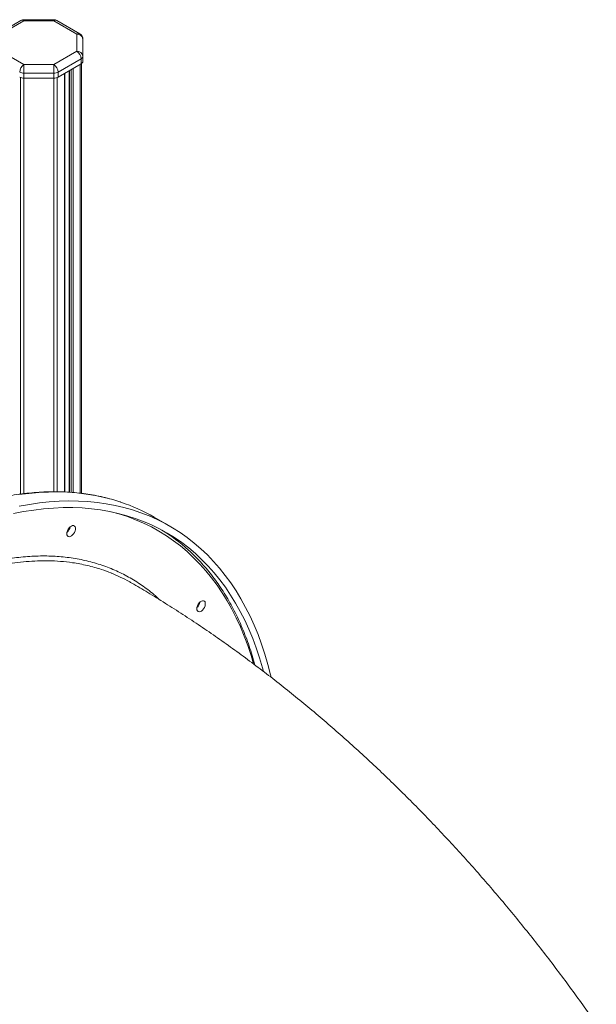
# Model space of a CAD drawing. Units: millimetres. Extents: x -11054 to 26430, y -4087 to 8397.
# Drawn here: x 13221 to 13695, y -285 to 523 of the extents above; entities that cross this region are included whole.
import ezdxf

# ---------------------------------------------------------------- set-up
doc = ezdxf.new("R2010")
doc.units = ezdxf.units.MM

msp = doc.modelspace()

# ---------------------------------------------------------------- linework, layer by layer
at = {"color": 7, "linetype": 'Continuous', "lineweight": 15}
for p, q in [((13222.51, 521.88), (13203.64, 510.98)), ((13225.01, 521.63), (13206.14, 510.74)), ((13249.46, 522.55), (13225.01, 522.55)), ((13249.46, 521.63), (13225.01, 521.63)), ((13268.33, 510.74), (13249.46, 521.63)), ((13270.83, 510.98), (13251.96, 521.88)), ((13268.33, 496.62), (13268.33, 510.74)), ((13273.33, 506.65), (13273.33, 492.54)), ((13206.14, 496.62), (13225.01, 485.73)), ((13249.46, 485.73), (13268.33, 496.62)), ((13273.33, 492.54), (13273.33, 488.46)), ((13225.01, 485.73), (13249.46, 485.73)), ((13225.01, 485.73), (13225.01, 478.76)), ((13249.46, 485.73), (13249.46, 478.76)), ((13271.86, 490.5), (13252.99, 479.61)), ((13252.99, 475.52), (13271.86, 486.42)), ((13271.86, 490.5), (13271.86, 486.42)), ((13272.33, 486.73), (13272.33, 134.16)), ((13249.46, 478.76), (13225.01, 478.76)), ((13225.01, 478.76), (13225.01, 474.68)), ((13249.46, 478.76), (13249.46, 474.68)), ((13252.99, 479.61), (13252.99, 475.52)), ((13258.48, 135.31), (13258.48, 478.69)), ((13262.04, 480.75), (13262.04, 135.13)), ((13225.01, 474.68), (13249.46, 474.68)), ((13344.63, 107.3), (13331.9, 114.65))]:
    msp.add_line(p, q, dxfattribs=at)
at = {"color": 8, "linetype": 'Continuous', "lineweight": 15}
for p, q in [((13225.01, 522.55), (13225.01, 521.63)), ((13249.46, 522.55), (13249.46, 521.63)), ((13271.16, 486.01), (13271.16, 134.3)), ((13258.19, 478.52), (13258.19, 135.32)), ((13262.34, 480.92), (13262.34, 135.11)), ((13263.84, 481.79), (13263.84, 134.99)), ((13265.26, 482.6), (13265.26, 134.88)), ((13222.18, 475.18), (13222.18, 133.61)), ((13225.01, 474.68), (13225.01, 133.95)), ((13249.46, 474.68), (13249.46, 135.49)), ((13252.29, 475.18), (13252.29, 135.5))]:
    msp.add_line(p, q, dxfattribs=at)
at = {"color": 8, "linetype": 'Continuous', "lineweight": 15, "flags": 128}
for points in [[(13220.8, 133.16), (13229, 134.19), (13237.11, 134.89), (13245.11, 135.28), (13253.01, 135.34), (13260.8, 135.09), (13268.46, 134.51), (13276, 133.62), (13283.42, 132.4), (13290.69, 130.87), (13297.82, 129.02), (13304.55, 126.94)], [(13413.37, -5.58), (13411.31, 1.33), (13408.62, 9.36), (13405.7, 17.17), (13402.55, 24.75), (13399.17, 32.08), (13395.56, 39.17), (13391.73, 46.01), (13387.67, 52.59), (13383.4, 58.91), (13378.91, 64.96), (13374.21, 70.74), (13369.31, 76.24), (13364.2, 81.45), (13358.89, 86.39), (13353.39, 91.03), (13347.7, 95.38), (13341.82, 99.43), (13335.76, 103.18), (13329.53, 106.63), (13323.12, 109.77), (13316.55, 112.61), (13309.82, 115.13), (13302.93, 117.34), (13296.41, 119.11)]]:
    msp.add_lwpolyline(points, dxfattribs=at)
at = {"color": 7, "linetype": 'Continuous', "lineweight": 15, "flags": 128}
for points in [[(13216.42, 117.58), (13224.74, 119.2), (13232.97, 120.5), (13241.13, 121.48), (13249.18, 122.14), (13257.13, 122.48), (13264.98, 122.5), (13272.71, 122.2), (13280.32, 121.57), (13287.81, 120.62), (13295.16, 119.36), (13302.37, 117.77), (13309.44, 115.87), (13316.36, 113.65), (13323.12, 111.12), (13329.73, 108.27), (13336.16, 105.11), (13342.42, 101.65), (13348.51, 97.88), (13354.42, 93.81), (13360.13, 89.44), (13365.66, 84.77), (13370.99, 79.82), (13376.12, 74.58), (13381.05, 69.05), (13385.77, 63.25), (13390.28, 57.17), (13394.57, 50.82), (13398.64, 44.21), (13402.5, 37.34), (13406.12, 30.22), (13409.52, 22.85), (13412.68, 15.24), (13415.62, 7.4), (13418.31, -0.68), (13420.77, -8.97), (13421.53, -11.76)], [(13221.07, 123.68), (13229.4, 125.18), (13237.64, 126.37), (13245.79, 127.23), (13253.85, 127.78), (13261.8, 128), (13269.64, 127.91), (13277.37, 127.49), (13284.98, 126.76), (13292.45, 125.7), (13299.8, 124.33), (13307, 122.64), (13314.06, 120.63), (13320.97, 118.31), (13327.72, 115.68), (13334.3, 112.73), (13340.72, 109.48), (13346.97, 105.92), (13353.04, 102.06), (13358.93, 97.9), (13364.64, 93.45), (13370.15, 88.7), (13375.46, 83.66), (13380.58, 78.33), (13385.49, 72.73), (13390.19, 66.85), (13394.69, 60.7), (13398.96, 54.28), (13403.02, 47.6), (13406.86, 40.66), (13410.47, 33.47), (13413.85, 26.04), (13417.01, 18.36), (13419.93, 10.45), (13422.61, 2.32), (13425.06, -6.03), (13427.27, -14.6), (13427.7, -16.43)], [(13260.12, 101.17), (13260.25, 102.35), (13260.64, 103.59), (13261.24, 104.8), (13262.03, 105.9), (13262.94, 106.79), (13263.9, 107.42), (13264.84, 107.74), (13265.7, 107.72), (13266.4, 107.37), (13266.9, 106.71), (13267.16, 105.79), (13267.16, 104.68), (13266.9, 103.46), (13266.4, 102.22), (13265.7, 101.05), (13264.84, 100.05), (13263.9, 99.28), (13262.94, 98.8), (13262.03, 98.65), (13261.24, 98.83), (13260.64, 99.34), (13260.25, 100.14), (13260.12, 101.17)], [(13366.76, 39.59), (13366.89, 40.77), (13367.27, 42.01), (13367.88, 43.22), (13368.66, 44.32), (13369.57, 45.21), (13370.53, 45.84), (13371.48, 46.16), (13372.33, 46.14), (13373.03, 45.79), (13373.53, 45.13), (13373.79, 44.21), (13373.79, 43.1), (13373.53, 41.88), (13373.03, 40.64), (13372.33, 39.47), (13371.48, 38.47), (13370.53, 37.7), (13369.57, 37.22), (13368.66, 37.07), (13367.88, 37.25), (13367.27, 37.77), (13366.89, 38.56), (13366.76, 39.59)]]:
    msp.add_lwpolyline(points, dxfattribs=at)
at = {"color": 7, "linetype": 'Continuous', "lineweight": 15}
for centre, radius, start, end in [((13225.01, 517.55), 5, 90, 119.99731), ((13249.46, 517.55), 5, 60.00269, 90), ((13268.74, 506.14), 4.61, 6.35134, 95.18258), ((13268.33, 506.65), 5, 0, 60.00269), ((13268.74, 492.03), 4.61, 6.35134, 95.18258), ((13264.19, 490.15), 7.68, 2.60548, 57.39452), ((13270.83, 492.79), 2.51, 294.37466, 354.3052), ((13229.15, 479.26), 7.68, 122.60548, 177.39452), ((13245.32, 479.26), 7.68, 2.60548, 57.39452), ((13270.83, 488.71), 2.51, 294.37466, 354.3052), ((13224.87, 485.97), 7.21, 241.95976, 271.1441), ((13249.6, 485.97), 7.21, 268.8559, 298.04024), ((13224.87, 481.89), 7.21, 241.95976, 271.1441), ((13249.6, 481.89), 7.21, 268.8559, 298.04024), ((13257.35, -14.69), 149.29, 60.039, 71.56621), ((13254.94, 108.24), 8.07, 310.85024, 349.15513), ((13254.94, 108.24), 8.06, 310.84153, 349.16385), ((13260.42, -21.88), 147.99, 47.7774, 58.35131), ((13361.57, 46.67), 8.07, 310.85024, 349.15513), ((13361.57, 46.66), 8.06, 310.84155, 349.16383)]:
    msp.add_arc(centre, radius, start, end, dxfattribs=at)
at = {"color": 8, "linetype": 'Continuous', "lineweight": 15}
for centre, start, end in [((13223.54, 519.59), 54.38242, 114.30712), ((13250.92, 519.59), 65.69288, 125.61758), ((13269.79, 508.69), 65.69288, 125.61758)]:
    msp.add_arc(centre, 2.51, start, end, dxfattribs=at)
at = {"color": 7, "linetype": 'Continuous', "lineweight": 15}
for points, knots in [([(13304.31, 127.04), (13304.09, 127.11), (13301.67, 127.98), (13296.9, 129.36), (13289.98, 131.16), (13282.88, 132.63), (13275.63, 133.82), (13268.24, 134.7), (13260.71, 135.28), (13253.05, 135.56), (13245.25, 135.52), (13237.34, 135.18), (13229.31, 134.51), (13221.17, 133.54), (13212.94, 132.25), (13204.61, 130.64), (13196.2, 128.72), (13187.71, 126.48), (13179.15, 123.92), (13170.52, 121.06), (13162.14, 117.99), (13153.73, 114.64), (13145.58, 111.14), (13137.11, 107.24), (13128.92, 103.21), (13120.71, 98.92), (13112.8, 94.55), (13104.89, 89.96), (13096.99, 85.13), (13089.09, 80.08), (13081.21, 74.81), (13073.35, 69.32), (13065.52, 63.61), (13057.71, 57.7), (13049.94, 51.57), (13042.21, 45.25), (13034.53, 38.72), (13026.9, 32.01), (13019.32, 25.1), (13011.8, 18.01), (13004.35, 10.74), (12996.96, 3.29), (12989.65, -4.33), (12982.43, -12.1), (12975.28, -20.04), (12968.23, -28.13), (12961.28, -36.36), (12954.42, -44.73), (12947.68, -53.23), (12941.05, -61.84), (12934.54, -70.56), (12928.18, -79.37), (12921.96, -88.23), (12915.94, -97.08), (12910.18, -105.81), (12904.9, -114.06), (12900.41, -121.27), (12896.43, -127.8), (12892.8, -133.88), (12890.36, -138.09), (12889.17, -140.13)], [0, 0, 0, 0, 0.001785, 0.020414, 0.03911, 0.057872, 0.076698, 0.095585, 0.114532, 0.133533, 0.152587, 0.171689, 0.190836, 0.210024, 0.229248, 0.248506, 0.267795, 0.287111, 0.306452, 0.325815, 0.345198, 0.362604, 0.381968, 0.399373, 0.418765, 0.436169, 0.453573, 0.470975, 0.488377, 0.505777, 0.523175, 0.540571, 0.557966, 0.575358, 0.592748, 0.610135, 0.627519, 0.644899, 0.662276, 0.679649, 0.697016, 0.714378, 0.731733, 0.74908, 0.766417, 0.783742, 0.801053, 0.818344, 0.835611, 0.852845, 0.870032, 0.887152, 0.904166, 0.921001, 0.937497, 0.953207, 0.966903, 0.977236, 0.988993, 1, 1, 1, 1]), ([(13414.53, -6.56), (13413.8, -3.95), (13412.3, 1.31), (13409.79, 8.98), (13407.06, 16.5), (13404.12, 23.81), (13400.97, 30.91), (13397.61, 37.78), (13394.05, 44.44), (13390.28, 50.86), (13386.32, 57.05), (13382.16, 63), (13377.8, 68.7), (13373.26, 74.16), (13368.53, 79.36), (13364.14, 83.83), (13361.26, 86.45), (13360.08, 87.52)], [0, 0, 0, 0, 0.0671, 0.135348, 0.203586, 0.271812, 0.340024, 0.40822, 0.476398, 0.544557, 0.612694, 0.680809, 0.748899, 0.816966, 0.885009, 0.953028, 1, 1, 1, 1]), ([(13313.39, 60.61), (13312.7, 61.03), (13309.68, 62.86), (13304.17, 65.64), (13299.21, 67.75), (13296.78, 68.78)], [0, 0, 0, 0, 0.130863, 0.573758, 1, 1, 1, 1]), ([(13694.57, -300.96), (13693.42, -299.29), (13688.89, -292.74), (13680.8, -281.44), (13670.3, -267.07), (13659.62, -252.84), (13648.76, -238.76), (13637.74, -224.83), (13626.55, -211.05), (13615.19, -197.43), (13603.66, -183.97), (13591.97, -170.68), (13580.11, -157.55), (13568.09, -144.6), (13555.92, -131.83), (13543.58, -119.24), (13531.08, -106.83), (13518.43, -94.62), (13505.63, -82.61), (13492.67, -70.8), (13479.57, -59.2), (13466.32, -47.81), (13452.93, -36.64), (13439.39, -25.7), (13425.72, -14.99), (13411.91, -4.52), (13397.98, 5.71), (13383.91, 15.69), (13369.73, 25.41), (13355.44, 34.87), (13341.03, 44.05), (13327.03, 52.66), (13317.78, 58.09), (13313.42, 60.65)], [0, 0, 0, 0, 0.011081, 0.043599, 0.076143, 0.108716, 0.141319, 0.173957, 0.206632, 0.239346, 0.272102, 0.304901, 0.337746, 0.370639, 0.403581, 0.436572, 0.469614, 0.502707, 0.535851, 0.569045, 0.602287, 0.635576, 0.668909, 0.702282, 0.735692, 0.769134, 0.802601, 0.836087, 0.869584, 0.903081, 0.936567, 0.970033, 1, 1, 1, 1])]:
    msp.add_open_spline(points, degree=3, knots=knots, dxfattribs=at)
at = {"color": 8, "linetype": 'Continuous', "lineweight": 15}
for points, knots in [([(12842.93, -431.02), (12843, -425.4), (12843.15, -414.17), (12844.36, -396.44), (12846.37, -377.97), (12849.3, -358.73), (12853.07, -339.2), (12857.68, -319.46), (12863.09, -299.59), (12869.3, -279.68), (12876.32, -259.73), (12884.11, -239.8), (12892.65, -219.94), (12901.89, -200.24), (12911.8, -180.8), (12922.34, -161.67), (12933.51, -142.91), (12945.29, -124.52), (12957.63, -106.57), (12970.47, -89.14), (12983.75, -72.31), (12997.43, -56.14), (13011.51, -40.66), (13025.94, -25.9), (13040.69, -11.88), (13055.68, 1.32), (13070.83, 13.64), (13086.12, 25.04), (13101.51, 35.48), (13116.97, 44.96), (13132.46, 53.45), (13147.91, 60.93), (13163.24, 67.36), (13178.4, 72.7), (13193.37, 76.93), (13208.12, 80.05), (13222.61, 82.07), (13236.77, 82.99), (13250.54, 82.79), (13263.87, 81.47), (13276.73, 79.01), (13289.1, 75.43), (13300.96, 70.75), (13312.25, 65.01), (13322.87, 58.16), (13330.84, 52.16), (13335.01, 48.09), (13336.11, 47.02)], [0, 0, 0, 0, 0.021159, 0.042318, 0.064868, 0.087489, 0.110147, 0.132804, 0.155425, 0.177975, 0.200525, 0.223146, 0.245803, 0.26846, 0.291081, 0.313631, 0.336181, 0.358802, 0.381459, 0.404116, 0.426737, 0.449287, 0.471836, 0.494457, 0.517114, 0.539772, 0.562392, 0.584942, 0.607492, 0.630113, 0.65277, 0.675427, 0.698048, 0.720598, 0.743148, 0.765769, 0.788426, 0.811083, 0.833704, 0.856254, 0.878804, 0.901426, 0.924083, 0.94674, 0.969361, 0.991911, 1, 1, 1, 1]), ([(13296.78, 68.78), (13296.68, 68.83), (13294.04, 69.98), (13287.5, 72.22), (13277.03, 75.23), (13265.76, 77.33), (13255.08, 78.52), (13245.49, 78.98), (13236.09, 78.9), (13226.92, 78.34), (13217.58, 77.3), (13206.69, 75.56), (13194.2, 72.83), (13181.1, 69.1), (13168.92, 64.92), (13158.14, 60.7), (13147.75, 56.14), (13137.73, 51.32), (13127.68, 46.06), (13116.1, 39.5), (13103.02, 31.4), (13089.57, 22.25), (13077.25, 13.18), (13066.51, 4.74), (13056.29, -3.77), (13046.56, -12.31), (13036.92, -21.21), (13025.96, -31.84), (13013.77, -44.39), (13001.48, -57.94), (12990.41, -70.89), (12980.92, -82.58), (12972.02, -94.09), (12963.68, -105.38), (12955.54, -116.91), (12946.43, -130.42), (12936.51, -146.01), (12926.76, -162.43), (12918.2, -177.79), (12911.03, -191.42), (12904.46, -204.63), (12898.44, -217.4), (12892.72, -230.26), (12886.49, -245.13), (12879.96, -262), (12873.85, -279.43), (12868.75, -295.47), (12864.71, -309.51), (12861.2, -322.93), (12858.19, -335.74), (12855.53, -348.49), (12852.89, -363.03), (12850.47, -379.28), (12848.77, -395.09), (12847.79, -408.61), (12847.27, -419.96), (12847.2, -427.33), (12847.17, -431.02)], [0, 0, 0, 0, 0.000695, 0.016934, 0.040388, 0.063909, 0.082169, 0.10046, 0.116611, 0.132762, 0.149001, 0.16524, 0.188693, 0.212214, 0.230474, 0.248765, 0.264916, 0.281067, 0.297306, 0.313545, 0.336998, 0.360519, 0.378778, 0.397069, 0.41322, 0.429371, 0.44561, 0.461849, 0.485302, 0.508823, 0.527083, 0.545374, 0.561525, 0.577676, 0.593915, 0.610153, 0.633607, 0.657127, 0.675387, 0.693678, 0.709829, 0.72598, 0.742219, 0.758458, 0.781912, 0.805432, 0.823692, 0.841983, 0.858134, 0.874285, 0.890525, 0.906764, 0.930217, 0.953738, 0.969313, 0.984647, 1, 1, 1, 1])]:
    msp.add_open_spline(points, degree=3, knots=knots, dxfattribs=at)

doc.saveas('drawing.dxf')
